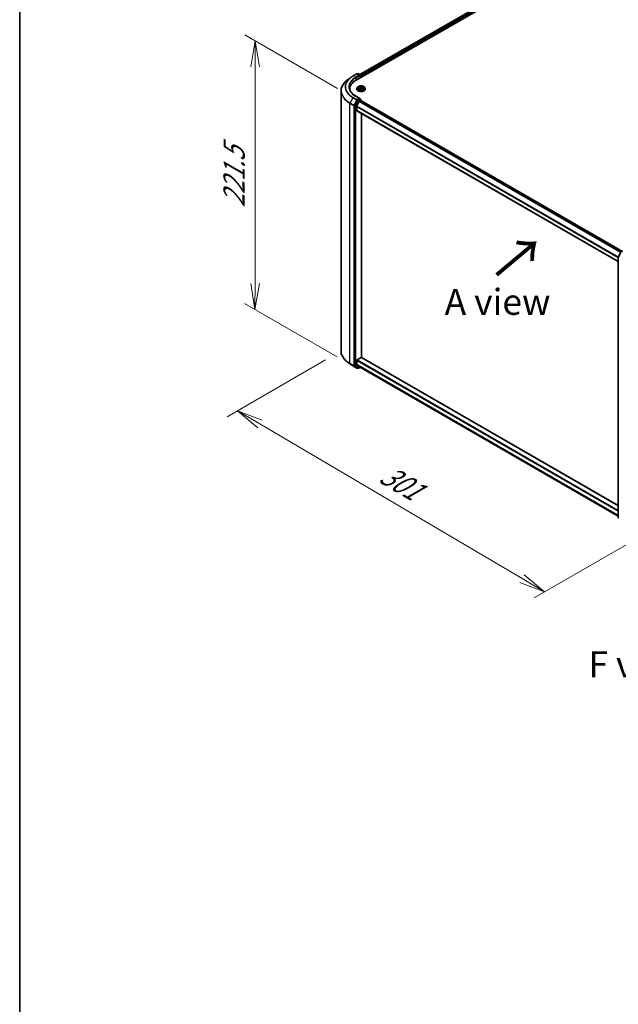
# Model space of a CAD drawing. Units: millimetres. Extents: x 36 to 9089, y 20 to 1706.
# Drawn here: x 36 to 180, y 356 to 593 of the extents above; entities that cross this region are included whole.
import ezdxf

# ---------------------------------------------------------------- set-up
doc = ezdxf.new("R2010")
doc.units = ezdxf.units.MM
doc.header["$LTSCALE"] = 2.5
doc.layers.get('Defpoints').update_dxf_attribs({"lineweight": 25})
for name, color, linetype, lineweight in [('Border (ISO)', 7, 'Continuous', 35), ('Dimension (ISO)', 7, 'Continuous', 18), ('Symbol (ISO)', 7, 'Continuous', 18), ('Visible (ISO)', 7, 'Continuous', 35), ('Visible Narrow (ISO)', 7, 'Continuous', 25)]:
    doc.layers.add(name, color=color, linetype=linetype, lineweight=lineweight)
doc.styles.add('Note Text (TK)', font='MS PGothic.ttf')
doc.dimstyles.new('Default - Method 1b (TK)', dxfattribs={"dimscale": 2.5, "dimtxt": 2.5, "dimasz": 2.5, "dimexe": 1, "dimexo": 1.5, "dimgap": 1, "dimtad": 1, "dimtoh": 1, "dimdsep": 46, "dimtxsty": 'Note Text (TK)', "dimblk": 'OPEN', "dimcen": 0.09, "dimdle": 5, "dimclrd": 100, "dimclre": 100, "dimclrt": 7, "dimadec": 1, "dimazin": 1, "dimtfac": 1, "dimtmove": 0, "dimatfit": 3, "dimldrblk": 'OPEN', "dimfxl": 1, "dimtolj": 1, "dimlwd": -1, "dimlwe": -1, "dimarcsym": 0})

# ---------------------------------------------------------------- blocks, each defined once
blk = doc.blocks.new('Borders tk図枠')
at = {"layer": 'Border (ISO)'}
blk.add_line((14.5, 289), (14.5, 8), dxfattribs=at)
blk = doc.blocks.new('_Open')
at = {"color": 0, "linetype": 'ByBlock', "lineweight": -2}
for p, q in [((-1, 0.167), (0, 0)), ((-1, -0.167), (0, 0)), ((0, 0), (-1, 0))]:
    blk.add_line(p, q, dxfattribs=at)
blk = doc.blocks.new('*D20')
at = {"layer": 'Defpoints', "color": 0}
for p in [(113.55, 513.14), (191.03, 471.67), (162.48, 455.19)]:
    blk.add_point(p, dxfattribs=at)
at = {"layer": 'Dimension (ISO)', "color": 100}
for p, q in [((109.83, 510.99), (86.18, 497.34)), ((94.05, 495.59), (157.1, 458.37)), ((187.3, 469.52), (160, 453.76))]:
    blk.add_line(p, q, dxfattribs=at)
at = {"layer": 'Dimension (ISO)', "color": 100, "xscale": 6.25, "yscale": 6.25, "zscale": 6.25}
for p, rotation in [((88.67, 498.77), 149.4422330082325), ((162.48, 455.19), 329.4422330082325)]:
    blk.add_blockref('_Open', p, dxfattribs=dict(at, rotation=rotation))
at = {"layer": 'Dimension (ISO)', "color": 7, "insert": (123.6, 484.01), "char_height": 6.25, "attachment_point": 4, "rotation": 329.4422, "style": 'Note Text (TK)'}
blk.add_mtext('\\A1;{\\Q29.442;\\W0.821;\\H0.816x;301}', dxfattribs=at)
blk = doc.blocks.new('*D22')
at = {"layer": 'Defpoints', "color": 0}
for p in [(92.91, 587.76), (116.44, 574.17), (116.38, 509.58)]:
    blk.add_point(p, dxfattribs=at)
at = {"layer": 'Dimension (ISO)', "color": 100}
for p, q in [((112.69, 576.34), (90.41, 589.2)), ((92.86, 529.42), (92.9, 581.51)), ((112.64, 511.75), (90.35, 524.61))]:
    blk.add_line(p, q, dxfattribs=at)
at = {"layer": 'Dimension (ISO)', "color": 100, "xscale": 6.25, "yscale": 6.25, "zscale": 6.25}
for p, rotation in [((92.91, 587.76), 89.94875764116846), ((92.85, 523.17), 269.9487576411685)]:
    blk.add_blockref('_Open', p, dxfattribs=dict(at, rotation=rotation))
at = {"layer": 'Dimension (ISO)', "color": 7, "insert": (87.82, 547.66), "char_height": 6.25, "attachment_point": 4, "rotation": 89.9488, "style": 'Note Text (TK)'}
blk.add_mtext('\\A1;{\\H0.816x;\\Q29.949;\\W0.817;221.5}', dxfattribs=at)

msp = doc.modelspace()

# ---------------------------------------------------------------- linework, layer by layer
at = {"layer": 'Visible (ISO)'}
for p, q in [((117.1639, 578.2953), (233.3315, 645.3647)), ((118.1086, 579.6525), (231.5961, 645.1746)), ((115.7933, 578.9052), (115.0393, 578.3247)), ((116.3878, 579.301), (117.3222, 579.8405)), ((118.054, 579.4799), (117.4294, 579.8405)), ((117.6098, 579.8786), (117.4866, 579.8074)), ((117.717, 579.8786), (118.2529, 579.5691)), ((118.3065, 579.4763), (118.3065, 578.955)), ((118.3509, 578.9806), (118.3509, 579.2722)), ((113.5548, 575.7408), (113.5548, 513.139)), ((115.6263, 576.152), (115.6263, 576.0445)), ((117.3152, 576.1812), (117.3152, 576.1931)), ((117.6184, 576.6943), (117.4413, 576.4966)), ((117.8072, 576.7264), (117.9523, 576.6332)), ((117.9519, 576.1823), (118.1161, 576.2675)), ((118.0381, 576.5132), (118.0672, 576.2421)), ((118.5571, 576.2583), (118.7087, 576.1676)), ((118.6637, 576.4872), (118.6342, 576.2122)), ((118.7654, 576.6167), (118.9235, 576.7048)), ((119.0833, 576.6943), (119.2605, 576.4966)), ((119.3866, 576.1812), (119.3866, 576.1931)), ((117.4289, 573.4601), (116.8031, 572.2473)), ((118.054, 573.9394), (117.066, 574.5098)), ((118.0226, 573.8338), (117.4866, 573.5243)), ((118.0076, 573.271), (118.2751, 573.4255)), ((118.0728, 573.841), (118.2529, 573.737)), ((118.3065, 573.4358), (118.3065, 573.6442)), ((118.3287, 573.4308), (181.2581, 537.0985)), ((116.7851, 572.1803), (116.7851, 509.6426)), ((117.3407, 570.9906), (117.3407, 571.9796)), ((117.9493, 573.206), (117.3583, 572.0457)), ((117.3629, 570.9416), (180.2166, 534.653)), ((118.4771, 511.583), (118.4771, 570.2983)), ((180.2166, 473.0461), (180.2166, 535.5838)), ((180.2285, 535.6329), (180.8542, 536.8457)), ((115.7933, 509.9746), (115.0393, 510.5551)), ((116.3878, 509.5788), (117.3222, 509.0393)), ((116.8031, 509.5964), (117.4289, 509.1061)), ((117.3407, 509.9017), (117.3407, 510.8906)), ((117.3583, 509.8558), (117.9493, 509.3781)), ((117.4165, 511.0219), (118.4014, 511.5905)), ((180.2166, 475.9377), (118.455, 511.5958)), ((117.4866, 509.0724), (117.4294, 509.0393)), ((117.6098, 509.0012), (117.4331, 509.1033)), ((117.717, 509.0012), (118.1591, 509.2565)), ((117.954, 509.3749), (180.2166, 473.4275))]:
    msp.add_line(p, q, dxfattribs=at)
for centre, start, end in [((117.3758, 579.7477), 60, 120), ((117.6634, 579.7858), 60, 120), ((118.1994, 579.4763), 0, 60), ((118.1994, 573.6442), 0, 60), ((180.3237, 535.5838), 152.709432, 180), ((117.3758, 509.1321), 240, 300), ((117.6634, 509.094), 240, 300), ((180.3237, 473.0461), 180, 231.919639)]:
    msp.add_arc(centre, 0.1071, start, end, dxfattribs=at)
for centre, major_axis, start_param, end_param in [((120.8763, 576.152), (-5.25, 0), 5.49778714, 6.32235723), ((117.9468, 579.418), (0.1515, 0), 0, 1.57079633), ((118.0226, 579.3743), (-0.0536, -0.0928), 0.78539816, 2.35619449), ((118.2751, 579.316), (0.0536, -0.0928), 0.78539816, 1.9291159), ((120.8763, 575.5688), (-5.3571, 0), 6.08255579, 6.10609035), ((117.4866, 573.4369), (0.0536, 0.0928), 0.78539816, 1.65258071), ((117.9468, 573.8775), (0.1515, 0), 0, 1.57079633), ((118.0226, 573.9213), (0.0536, -0.0928), 0.15954809, 0.78539816), ((118.2751, 573.338), (0.0536, 0.0928), 0, 0.78539816), ((116.8609, 572.224), (0.0536, 0.0928), 1.65258071, 2.35619449), ((117.4165, 572.0233), (-0.0536, -0.0928), 4.80304887, 5.49778714), ((118.0076, 573.1836), (-0.0536, -0.0928), 3.92699082, 4.80304887), ((117.4165, 571.0344), (-0.0536, -0.0928), 5.49778714, 6.28318531), ((116.8609, 509.6864), (-0.0536, -0.0928), 5.49778714, 6.20140093), ((117.4165, 510.9344), (-0.0536, -0.0928), 3.92699082, 5.49778714), ((117.4165, 509.9454), (-0.0536, -0.0928), 5.49778714, 6.19252542), ((118.4014, 511.503), (0.0536, 0.0928), 0, 0.78539816), ((117.4866, 509.1961), (-0.0536, -0.0928), 6.20140093, 6.28318531), ((118.0076, 509.4677), (-0.0536, -0.0928), 6.19252542, 6.28318531)]:
    msp.add_ellipse(centre, major_axis=major_axis, ratio=0.57735027, start_param=start_param, end_param=end_param, dxfattribs=at)
for points, knots in [([(115.0393, 578.3247), (114.85, 578.1789), (114.6765, 578.0258), (114.3642, 577.7071), (114.2255, 577.5415), (113.9853, 577.2003), (113.8838, 577.0247), (113.7204, 576.6663), (113.6585, 576.4835), (113.5757, 576.1141), (113.5548, 575.9275), (113.5548, 575.7408)], [1.712731643, 1.712731643, 1.712731643, 1.712731643, 1.841424213, 1.841424213, 1.970116782, 1.970116782, 2.098809351, 2.098809351, 2.227501921, 2.227501921, 2.35619449, 2.35619449, 2.35619449, 2.35619449]), ([(115.7933, 578.9052), (115.8297, 578.9332), (115.8668, 578.9609), (115.9423, 579.0157), (115.9807, 579.0428), (116.0587, 579.0963), (116.0984, 579.1227), (116.179, 579.1748), (116.2199, 579.2006), (116.303, 579.2513), (116.3451, 579.2764), (116.3878, 579.301)], [4.570453664, 4.570453664, 4.570453664, 4.570453664, 4.598840727, 4.598840727, 4.627227791, 4.627227791, 4.655614854, 4.655614854, 4.684001917, 4.684001917, 4.71238898, 4.71238898, 4.71238898, 4.71238898]), ([(117.066, 574.5098), (116.8679, 574.6241), (116.6859, 574.7472), (116.3585, 575.0074), (116.2132, 575.1444), (115.9625, 575.4284), (115.8572, 575.5754), (115.6884, 575.8754), (115.6249, 576.0284), (115.5403, 576.3368), (115.5191, 576.4923), (115.5191, 576.6478)], [3.141592654, 3.141592654, 3.141592654, 3.141592654, 3.298672286, 3.298672286, 3.455751919, 3.455751919, 3.612831552, 3.612831552, 3.769911184, 3.769911184, 3.926990817, 3.926990817, 3.926990817, 3.926990817]), ([(117.4413, 576.4966), (117.4253, 576.4788), (117.4107, 576.4604), (117.3843, 576.4225), (117.3725, 576.4029), (117.3521, 576.3629), (117.3434, 576.3423), (117.3294, 576.3006), (117.3241, 576.2793), (117.317, 576.2364), (117.3152, 576.2147), (117.3152, 576.1931)], [3.484892659, 3.484892659, 3.484892659, 3.484892659, 3.580405981, 3.580405981, 3.675919304, 3.675919304, 3.771432626, 3.771432626, 3.866945949, 3.866945949, 3.962459271, 3.962459271, 3.962459271, 3.962459271]), ([(117.3152, 576.1812), (117.3152, 576.1173), (117.332, 576.0536), (117.3973, 575.9316), (117.4469, 575.8735), (117.575, 575.7682), (117.6546, 575.7214), (117.8345, 575.645), (117.935, 575.6154), (118.1463, 575.5766), (118.257, 575.5672), (118.4778, 575.5693), (118.5879, 575.5807), (118.7966, 575.6234), (118.8952, 575.6547), (119.0712, 575.7345), (119.1486, 575.783), (119.2735, 575.8932), (119.3212, 575.9548), (119.3744, 576.0724), (119.3866, 576.1267), (119.3866, 576.1812)], [3.96245927, 3.96245927, 3.96245927, 3.96245927, 4.26216985, 4.26216985, 4.57458083, 4.57458083, 4.89907387, 4.89907387, 5.22480181, 5.22480181, 5.54955228, 5.54955228, 5.87390714, 5.87390714, 6.19874124, 6.19874124, 6.52453863, 6.52453863, 6.84845368, 6.84845368, 7.10405192, 7.10405192, 7.10405192, 7.10405192]), ([(119.0833, 576.6943), (119.0395, 576.7432), (118.9838, 576.7861), (118.8525, 576.8599), (118.776, 576.8903), (118.6118, 576.9347), (118.5242, 576.9487), (118.3466, 576.9595), (118.2566, 576.9563), (118.0825, 576.9331), (117.9985, 576.9131), (117.8439, 576.8574), (117.7736, 576.8216), (117.6779, 576.7531), (117.6459, 576.7249), (117.6184, 576.6943)], [1.29843323, 1.29843323, 1.29843323, 1.29843323, 1.61944616, 1.61944616, 1.95387476, 1.95387476, 2.28695221, 2.28695221, 2.61826565, 2.61826565, 2.95000156, 2.95000156, 3.28397952, 3.28397952, 3.48489266, 3.48489266, 3.48489266, 3.48489266]), ([(117.8515, 576.2592), (117.8574, 576.2539), (117.8639, 576.2485), (117.8778, 576.2377), (117.8854, 576.2323), (117.9014, 576.2216), (117.9099, 576.2162), (117.928, 576.2058), (117.9375, 576.2006), (117.9525, 576.193), (117.9577, 576.1905), (117.963, 576.188)], [4.534442347, 4.534442347, 4.534442347, 4.534442347, 4.604755372, 4.604755372, 4.675068397, 4.675068397, 4.745381421, 4.745381421, 4.815694446, 4.815694446, 4.851470572, 4.851470572, 4.851470572, 4.851470572]), ([(118.0381, 576.5132), (118.0371, 576.5224), (118.035, 576.5316), (118.0289, 576.5494), (118.0248, 576.5582), (118.0148, 576.575), (118.0089, 576.5832), (117.9953, 576.5987), (117.9878, 576.6062), (117.9711, 576.6203), (117.962, 576.627), (117.9523, 576.6332)], [0.882769973, 0.882769973, 0.882769973, 0.882769973, 1.016884585, 1.016884585, 1.150999198, 1.150999198, 1.28511381, 1.28511381, 1.419228422, 1.419228422, 1.553343034, 1.553343034, 1.553343034, 1.553343034]), ([(118.5571, 576.2583), (118.534, 576.2722), (118.5076, 576.2837), (118.4503, 576.3016), (118.4194, 576.308), (118.3559, 576.315), (118.3233, 576.3157), (118.2591, 576.3113), (118.2276, 576.3062), (118.1683, 576.2907), (118.1407, 576.2803), (118.1161, 576.2675)], [1.58824962, 1.58824962, 1.58824962, 1.58824962, 1.89542757, 1.89542757, 2.20260552, 2.20260552, 2.50978346, 2.50978346, 2.81696141, 2.81696141, 3.12413936, 3.12413936, 3.12413936, 3.12413936]), ([(118.7654, 576.6167), (118.7539, 576.6103), (118.7432, 576.6034), (118.7234, 576.5885), (118.7144, 576.5806), (118.6983, 576.5639), (118.6912, 576.5551), (118.6793, 576.5367), (118.6744, 576.5272), (118.6672, 576.5075), (118.6648, 576.4974), (118.6637, 576.4872)], [3.159045946, 3.159045946, 3.159045946, 3.159045946, 3.30734794, 3.30734794, 3.455649934, 3.455649934, 3.603951928, 3.603951928, 3.752253922, 3.752253922, 3.900555916, 3.900555916, 3.900555916, 3.900555916]), ([(118.7014, 576.1719), (118.7088, 576.1749), (118.716, 576.1779), (118.7338, 576.1856), (118.7441, 576.1905), (118.764, 576.2005), (118.7734, 576.2056), (118.7914, 576.216), (118.7999, 576.2213), (118.816, 576.232), (118.8235, 576.2373), (118.8304, 576.2427)], [6.134744535, 6.134744535, 6.134744535, 6.134744535, 6.180248617, 6.180248617, 6.250237474, 6.250237474, 6.32022633, 6.32022633, 6.390215187, 6.390215187, 6.460204044, 6.460204044, 6.460204044, 6.460204044]), ([(119.3866, 576.1931), (119.3866, 576.2147), (119.3848, 576.2364), (119.3777, 576.2793), (119.3723, 576.3006), (119.3584, 576.3423), (119.3497, 576.3629), (119.3292, 576.4029), (119.3175, 576.4225), (119.2911, 576.4604), (119.2764, 576.4788), (119.2605, 576.4966)], [0.820866618, 0.820866618, 0.820866618, 0.820866618, 0.91637994, 0.91637994, 1.011893262, 1.011893262, 1.107406585, 1.107406585, 1.202919907, 1.202919907, 1.29843323, 1.29843323, 1.29843323, 1.29843323]), ([(118.0226, 573.8338), (118.0322, 573.8393), (118.0424, 573.8429), (118.0605, 573.8451), (118.0682, 573.8436), (118.0728, 573.841)], [0.1851472285, 0.1851472285, 0.1851472285, 0.1851472285, 0.1965284229, 0.1965284229, 0.2079096173, 0.2079096173, 0.2079096173, 0.2079096173]), ([(115.0393, 510.5551), (114.85, 510.7008), (114.6765, 510.854), (114.3642, 511.1727), (114.2255, 511.3382), (113.9853, 511.6794), (113.8838, 511.855), (113.7204, 512.2135), (113.6585, 512.3963), (113.5757, 512.7657), (113.5548, 512.9523), (113.5548, 513.139)], [3.28352797, 3.28352797, 3.28352797, 3.28352797, 3.412220539, 3.412220539, 3.540913109, 3.540913109, 3.669605678, 3.669605678, 3.798298248, 3.798298248, 3.926990817, 3.926990817, 3.926990817, 3.926990817]), ([(115.7933, 509.9746), (115.8297, 509.9466), (115.8668, 509.9189), (115.9423, 509.8641), (115.9807, 509.837), (116.0587, 509.7835), (116.0984, 509.7571), (116.179, 509.7049), (116.2199, 509.6792), (116.303, 509.6285), (116.3451, 509.6034), (116.3878, 509.5788)], [2.999657337, 2.999657337, 2.999657337, 2.999657337, 3.0280444, 3.0280444, 3.056431464, 3.056431464, 3.084818527, 3.084818527, 3.11320559, 3.11320559, 3.141592654, 3.141592654, 3.141592654, 3.141592654])]:
    msp.add_open_spline(points, degree=3, knots=knots, dxfattribs=at)
at = {"layer": 'Visible Narrow (ISO)'}
for p, q in [((118.1399, 579.6344), (231.6497, 645.1693)), ((231.9173, 645.0148), (118.3065, 579.4216)), ((118.3509, 579.2722), (231.993, 644.8836)), ((116.4414, 579.2957), (117.3758, 579.8352)), ((117.9468, 579.5055), (117.0124, 578.966)), ((117.0882, 578.8348), (118.0983, 579.418)), ((117.0882, 578.8348), (117.0882, 578.2507)), ((117.3758, 579.8352), (117.9468, 579.5055)), ((117.518, 579.7893), (117.6634, 579.8733)), ((117.6634, 579.8733), (118.1994, 579.5638)), ((118.0226, 579.2868), (118.2751, 579.4326)), ((118.1994, 579.5638), (118.054, 579.4799)), ((118.2751, 579.4326), (118.2751, 578.9369)), ((117.9276, 576.3882), (117.7272, 576.2766)), ((117.7565, 576.7523), (117.9427, 576.6328)), ((117.814, 576.2973), (117.94, 576.3675)), ((117.9173, 576.1588), (118.1243, 576.2663)), ((117.94, 576.3675), (117.9524, 576.1931)), ((118.1538, 576.7463), (117.9605, 576.862)), ((118.0195, 576.7986), (118.141, 576.7259)), ((118.141, 576.7259), (118.1224, 576.4734)), ((118.5479, 576.2576), (118.7412, 576.1419)), ((118.7844, 576.8452), (118.5774, 576.7376)), ((118.5893, 576.7167), (118.7195, 576.7843)), ((118.5893, 576.7167), (118.6067, 576.4634)), ((118.7459, 576.351), (118.7332, 576.1855)), ((118.7459, 576.351), (118.8629, 576.2759)), ((118.9453, 576.2516), (118.7591, 576.3712)), ((118.7741, 576.6157), (118.9745, 576.7273)), ((116.3836, 574.1106), (115.7172, 572.8189)), ((116.3836, 574.1106), (117.318, 573.5711)), ((117.3758, 573.6353), (116.4414, 574.1748)), ((117.318, 573.5711), (116.6516, 572.2794)), ((117.0124, 574.5045), (117.9468, 573.965)), ((117.9468, 573.965), (117.3758, 573.6353)), ((117.4289, 573.4601), (117.4516, 573.5041)), ((117.4289, 573.4601), (117.6056, 573.358)), ((117.4516, 573.5041), (117.4866, 573.5243)), ((117.6634, 573.4223), (117.4866, 573.5243)), ((118.1994, 573.7317), (117.6634, 573.4223)), ((117.7392, 573.2911), (118.2751, 573.6005)), ((118.0226, 573.8338), (118.1994, 573.7317)), ((118.2751, 573.6005), (118.2751, 573.4255)), ((118.2751, 573.4255), (181.2267, 537.0804)), ((115.6992, 572.7519), (116.6336, 572.2124)), ((115.6992, 510.15), (115.6992, 572.7519)), ((116.6516, 572.2794), (115.7172, 572.8189)), ((116.6336, 572.2124), (116.6336, 509.6105)), ((116.7851, 572.2124), (116.8031, 572.2473)), ((116.7851, 572.1803), (116.7851, 572.2124)), ((116.7851, 572.1803), (116.9619, 572.0782)), ((116.9799, 572.1452), (116.8031, 572.2473)), ((116.9619, 572.0782), (116.9619, 509.5406)), ((117.6056, 573.358), (116.9799, 572.1452)), ((117.1134, 572.0782), (117.7392, 573.2911)), ((117.1134, 509.5406), (117.1134, 572.0782)), ((117.3407, 571.9796), (180.2438, 535.6625)), ((180.2741, 535.7212), (117.3583, 572.0457)), ((117.9493, 573.206), (180.8764, 536.875)), ((180.9592, 536.9259), (118.0076, 573.271)), ((180.2166, 534.6892), (117.3407, 570.9906)), ((116.6336, 509.6105), (115.6992, 510.15)), ((115.7172, 510.1038), (116.6516, 509.5643)), ((116.3836, 509.5816), (115.7172, 510.1038)), ((117.318, 509.0421), (116.3836, 509.5816)), ((116.6516, 509.5643), (117.318, 509.0421)), ((116.9619, 509.5406), (116.7851, 509.6426)), ((116.7851, 509.6105), (116.7851, 509.6426)), ((116.8031, 509.5964), (116.7851, 509.6105)), ((116.8031, 509.5964), (116.9799, 509.4944)), ((116.9799, 509.4944), (117.6056, 509.0041)), ((117.7392, 509.0503), (117.1134, 509.5406)), ((117.3407, 510.8906), (180.2166, 474.5892)), ((180.2166, 473.6003), (117.3407, 509.9017)), ((117.3583, 509.8558), (180.2166, 473.5646)), ((180.2166, 474.7642), (117.4165, 511.0219)), ((118.4014, 511.5905), (180.2166, 475.9015)), ((117.6056, 509.0041), (117.4289, 509.1061)), ((117.4516, 509.0883), (117.4289, 509.1061)), ((117.4553, 509.0905), (117.4516, 509.0883)), ((118.1277, 509.2746), (117.7392, 509.0503)), ((180.2166, 473.4281), (117.9493, 509.3781))]:
    msp.add_line(p, q, dxfattribs=at)
for centre, major_axis, ratio, start_param, end_param in [((120.8763, 575.7974), (-7.296, 0), 0.57735027, 5.63972246, 7.06858347), ((120.8763, 576.7044), (-6.3535, 0), 0.57735027, 5.63972246, 7.06858347), ((120.8763, 576.7352), (-6.2718, 0), 0.57735027, 5.49778714, 7.06858347), ((120.8763, 576.7352), (-5.4643, 0), 0.57735027, 5.49778714, 7.06858347), ((120.8763, 576.6478), (-5.3571, 0), 0.57735027, 5.49778714, 6.28318531), ((116.4414, 579.2082), (-0.0536, 0.0928), 0.57735027, 5.49778714, 6.28318531), ((117.0124, 578.8786), (-0.0536, 0.0928), 0.57735027, 3.92699082, 5.49778714), ((117.3758, 579.7477), (-0.0536, 0.0928), 0.57735027, 5.49778714, 6.28318531), ((117.3758, 579.7477), (0.0536, 0.0928), 0.57735027, 0, 0.78539816), ((117.6634, 579.7858), (-0.0536, 0.0928), 0.57735027, 5.49778714, 6.28318531), ((117.6634, 579.7858), (0.0536, 0.0928), 0.57735027, 0, 0.78539816), ((118.1994, 579.4763), (0.0536, 0.0928), 0.57735027, 0, 0.78539816), ((118.1994, 579.4763), (-0.0536, 0.0928), 0.57735027, 3.92699082, 5.49778714), ((118.1994, 579.4763), (0.1071, 0), 0.57735027, 5.49778714, 6.28318531), ((120.8763, 575.7408), (-7.3214, 0), 0.57735027, 0, 0.78539816), ((118.3509, 576.2249), (-1.0242, 0), 0.57735027, 5.8056187, 9.90234457), ((118.3509, 576.1931), (-1.0357, 0), 0.57735027, 0, 3.14159265), ((118.3509, 576.1812), (1.0357, 0), 0.57735027, 3.14159265, 6.28318531), ((118.3509, 576.4754), (-0.8247, 0), 0.57735027, 5.8056187, 9.90234457), ((118.3509, 576.502), (0.7357, 0), 0.57735027, 3.70083784, 4.08220688), ((118.3509, 576.502), (-0.7357, 0), 0.57735027, 5.27163417, 5.65300321), ((117.8263, 576.2912), (-0.0037, -0.0175), 0.76167322, 4.51786181, 5.91304398), ((117.8796, 576.253), (-0.0151, -0.0095), 0.71916837, 5.12780058, 5.82826256), ((117.7158, 576.515), (0.3051, 0), 0.57735027, 5.47977198, 7.01566172), ((117.9276, 576.3736), (0.0087, -0.0156), 0.56685609, 0.88151139, 2.36504125), ((118.3509, 576.421), (0.5758, 0), 0.57735027, 2.14082586, 2.39114851), ((117.7158, 576.5017), (0.3229, 0), 0.57735027, 5.47977198, 6.34508866), ((117.9427, 576.6182), (0.0096, 0.015), 0.60708209, 0, 0.81329707), ((118.0067, 576.7928), (-0.0148, -0.0099), 0.20107921, 1.06763281, 2.46281498), ((118.0488, 576.6995), (-0.0173, -0.0045), 0.21556458, 3.82292169, 5.17834481), ((118.1096, 576.4675), (-0.0173, -0.0045), 0.2155304, 3.82291542, 5.17396137), ((118.1243, 576.2517), (-0.0082, 0.0158), 0.54600184, 5.52288404, 6.28318531), ((118.3283, 576.1353), (0.3051, 0), 0.57735027, 0.767383, 2.30327274), ((118.1538, 576.7317), (-0.0092, -0.0153), 0.58765708, 3.93616214, 5.41969201), ((118.3734, 576.8553), (0.3229, 0), 0.57735027, 3.90897566, 5.4448654), ((118.3734, 576.8686), (-0.3051, 0), 0.57735027, 0.767383, 2.30327274), ((118.5479, 576.243), (0.0092, 0.0153), 0.58765708, 0, 0.79456949), ((118.5774, 576.7231), (0.0082, -0.0158), 0.54600184, 0.89776152, 2.38129139), ((118.6185, 576.4571), (-0.0171, 0.005), 0.23060878, 4.19356096, 5.54460691), ((118.9859, 576.489), (-0.3051, 0), 0.57735027, 5.47977198, 7.01566172), ((118.9859, 576.4756), (-0.3229, 0), 0.57735027, 6.22128195, 7.01566172), ((118.6856, 576.6865), (-0.0171, 0.005), 0.2306412, 4.1891766, 5.54459972), ((118.3509, 576.421), (0.5758, 0), 0.57735027, 0.69130656, 0.92982989), ((118.7314, 576.7779), (-0.0143, 0.0107), 0.16823711, 0.72690974, 2.1220919), ((118.3509, 576.502), (0.7357, 0), 0.57735027, 5.27163417, 5.65300321), ((118.7591, 576.3566), (-0.0096, -0.015), 0.60708209, 3.95488973, 5.43841959), ((118.7741, 576.6011), (-0.0087, 0.0156), 0.56685609, 5.5066339, 6.28318531), ((118.3509, 576.502), (-0.7357, 0), 0.57735027, 3.70083784, 4.08220688), ((118.7995, 576.2342), (-0.0152, 0.0093), 0.74003633, 3.69698622, 4.22497213), ((118.8497, 576.2703), (0.0032, -0.0176), 0.79725156, 0.35235536, 1.74753753), ((116.4414, 574.0873), (-0.0536, -0.0928), 0.57735027, 3.92699082, 4.79417336), ((117.0124, 574.417), (0.0536, 0.0928), 0.57735027, 0, 0.78539816), ((117.3758, 573.5478), (-0.0536, -0.0928), 0.57735027, 3.92699082, 4.79417336), ((117.3758, 573.5478), (-0.0952, 0.0491), 0.06670225, 0.95373744, 2.52453377), ((117.3758, 573.5478), (0.0536, -0.0928), 0.57735027, 0.78539816, 2.35619449), ((117.6634, 573.3348), (-0.0536, -0.0928), 0.57735027, 3.92699082, 4.79417336), ((117.6634, 573.3348), (0.0536, -0.0928), 0.57735027, 0.78539816, 2.35619449), ((118.1994, 573.6442), (0.0536, 0.0928), 0.57735027, 0, 0.78539816), ((118.1994, 573.6442), (0.0536, -0.0928), 0.57735027, 0.78539816, 2.35619449), ((118.1994, 573.6442), (0.1071, 0), 0.57735027, 5.49778714, 6.28318531), ((115.775, 572.7956), (0.0536, 0.0928), 0.57735027, 1.65258071, 2.35619449), ((116.7094, 572.2561), (-0.0536, -0.0928), 0.57735027, 4.79417336, 5.49778714), ((116.7094, 572.2561), (-0.1071, 0), 0.57735027, 0.78539816, 2.35619449), ((116.7094, 572.2561), (0.0952, -0.0491), 0.06670225, 4.09533009, 5.66612642), ((117.0377, 572.122), (-0.0536, -0.0928), 0.57735027, 4.79417336, 5.49778714), ((117.0377, 572.122), (-0.1071, 0), 0.57735027, 0.78539816, 2.35619449), ((117.0377, 572.122), (0.0952, -0.0491), 0.06670225, 4.09533009, 5.66612642), ((117.6634, 573.3348), (-0.0952, 0.0491), 0.06670225, 0.95373744, 2.52453377), ((180.3237, 535.5838), (-0.1071, 0), 0.57735027, 0, 0.78539816), ((180.3237, 535.5838), (-0.0952, 0.0491), 0.06670225, 0, 0.95373744), ((120.8763, 513.139), (-7.3214, 0), 0.57735027, 0, 0.78539816), ((120.8763, 513.0824), (7.296, 0), 0.57735027, 3.7850555, 3.92699082), ((115.775, 510.1937), (-0.0536, -0.0928), 0.57735027, 5.49778714, 6.20140093), ((120.8763, 512.1754), (-6.3535, 0), 0.57735027, 0.64346285, 0.78539816), ((116.4414, 509.6716), (-0.0536, -0.0928), 0.57735027, 6.20140093, 6.28318531), ((116.7094, 509.6543), (0.1071, 0), 0.57735027, 3.92699082, 5.49778714), ((116.7094, 509.6543), (-0.0536, -0.0928), 0.57735027, 5.49778714, 6.20140093), ((116.7094, 509.6543), (-0.0661, -0.0843), 0.81376746, 0.11502174, 1.68581807), ((117.0377, 509.5843), (0.1071, 0), 0.57735027, 3.92699082, 5.49778714), ((117.0377, 509.5843), (-0.0536, -0.0928), 0.57735027, 5.49778714, 6.20140093), ((117.0377, 509.5843), (-0.0661, -0.0843), 0.81376746, 0.11502174, 1.68581807), ((117.3758, 509.1321), (-0.0661, -0.0843), 0.81376746, 0.11502174, 1.68581807), ((117.3758, 509.1321), (-0.0536, -0.0928), 0.57735027, 6.20140093, 6.28318531), ((117.3758, 509.1321), (0.0536, -0.0928), 0.57735027, 0, 0.78539816), ((117.6634, 509.094), (-0.0661, -0.0843), 0.81376746, 0.11502174, 1.68581807), ((117.6634, 509.094), (-0.0536, -0.0928), 0.57735027, 6.20140093, 6.28318531), ((117.6634, 509.094), (0.0536, -0.0928), 0.57735027, 0, 0.78539816), ((180.3237, 473.0461), (-0.1071, 0), 0.57735027, 0, 0.78539816)]:
    msp.add_ellipse(centre, major_axis=major_axis, ratio=ratio, start_param=start_param, end_param=end_param, dxfattribs=at)
msp.add_ellipse((118.3509, 576.502), major_axis=(0.7648, 0), ratio=0.57735027, dxfattribs=at)
for points, knots in [([(117.814, 576.2973), (117.8078, 576.2963), (117.801, 576.2952), (117.7823, 576.2918), (117.77, 576.2891), (117.7474, 576.2831), (117.7372, 576.2801), (117.7272, 576.2766)], [-0.0320559737, -0.0320559737, -0.0320559737, -0.0320559737, -0.0236501899, -0.0236501899, -0.0102009359, -0.0102009359, 0.0003383294, 0.0003383294, 0.0003383294, 0.0003383294]), ([(117.7272, 576.2766), (117.7381, 576.2787), (117.7491, 576.2799), (117.7735, 576.281), (117.7866, 576.2804), (117.8056, 576.2782), (117.8124, 576.2771), (117.8181, 576.2759)], [-0.0003383294, -0.0003383294, -0.0003383294, -0.0003383294, 0.0102009359, 0.0102009359, 0.0236501899, 0.0236501899, 0.0320559737, 0.0320559737, 0.0320559737, 0.0320559737]), ([(117.8416, 576.7043), (117.8385, 576.7081), (117.8351, 576.7117), (117.8239, 576.722), (117.8156, 576.7279), (117.799, 576.7373), (117.7909, 576.7411), (117.7739, 576.7476), (117.7652, 576.7502), (117.7565, 576.7523)], [0.0013367784, 0.0013367784, 0.0013367784, 0.0013367784, 0.0059340385, 0.0059340385, 0.0154285, 0.0154285, 0.0237449879, 0.0237449879, 0.0323943032, 0.0323943032, 0.0323943032, 0.0323943032]), ([(117.7565, 576.7523), (117.7643, 576.7491), (117.7722, 576.7456), (117.7876, 576.7379), (117.795, 576.7339), (117.8039, 576.7285), (117.8055, 576.7274), (117.8072, 576.7264)], [-0.0323943032, -0.0323943032, -0.0323943032, -0.0323943032, -0.0237449879, -0.0237449879, -0.0154285, -0.0154285, -0.0134937563, -0.0134937563, -0.0134937563, -0.0134937563]), ([(117.8673, 576.2592), (117.8608, 576.2694), (117.853, 576.2779), (117.8349, 576.2907), (117.8249, 576.2951), (117.814, 576.2973)], [0, 0, 0, 0, 0.0145850634, 0.0145850634, 0.0289828459, 0.0289828459, 0.0289828459, 0.0289828459]), ([(117.8181, 576.2759), (117.8279, 576.274), (117.837, 576.2701), (117.8472, 576.2627), (117.8494, 576.261), (117.8515, 576.2592)], [-0.0289828459, -0.0289828459, -0.0289828459, -0.0289828459, -0.0145850634, -0.0145850634, -0.0106055781, -0.0106055781, -0.0106055781, -0.0106055781]), ([(117.9589, 576.1859), (117.9571, 576.186), (117.9554, 576.186), (117.9484, 576.1854), (117.9437, 576.1837), (117.9354, 576.1788), (117.9317, 576.1758), (117.9245, 576.1683), (117.9209, 576.1638), (117.9173, 576.1588)], [0.0029501245, 0.0029501245, 0.0029501245, 0.0029501245, 0.0059340385, 0.0059340385, 0.0154285, 0.0154285, 0.0237449879, 0.0237449879, 0.0323943032, 0.0323943032, 0.0323943032, 0.0323943032]), ([(117.9173, 576.1588), (117.9228, 576.1633), (117.9284, 576.1676), (117.9395, 576.1752), (117.9449, 576.1786), (117.9509, 576.1818), (117.9514, 576.182), (117.9519, 576.1823)], [-0.0323943032, -0.0323943032, -0.0323943032, -0.0323943032, -0.0237449879, -0.0237449879, -0.0154285, -0.0154285, -0.0146664497, -0.0146664497, -0.0146664497, -0.0146664497]), ([(118.0195, 576.7986), (118.0139, 576.8044), (118.0085, 576.8104), (117.9948, 576.8257), (117.9868, 576.8347), (117.9727, 576.8499), (117.9666, 576.8562), (117.9605, 576.862)], [-0.0320559737, -0.0320559737, -0.0320559737, -0.0320559737, -0.0236501899, -0.0236501899, -0.0102009359, -0.0102009359, 0.0003383294, 0.0003383294, 0.0003383294, 0.0003383294]), ([(117.9605, 576.862), (117.9641, 576.8557), (117.9677, 576.8485), (117.9764, 576.8305), (117.9816, 576.8194), (117.9919, 576.8003), (117.9962, 576.7927), (118.0013, 576.7854)], [-0.0003383294, -0.0003383294, -0.0003383294, -0.0003383294, 0.0102009359, 0.0102009359, 0.0236501899, 0.0236501899, 0.0320559737, 0.0320559737, 0.0320559737, 0.0320559737]), ([(118.0013, 576.7854), (118.01, 576.7727), (118.0177, 576.7591), (118.0309, 576.7306), (118.0362, 576.7157), (118.0402, 576.7008)], [-0.0289828459, -0.0289828459, -0.0289828459, -0.0289828459, -0.0145850634, -0.0145850634, 0, 0, 0, 0]), ([(118.0616, 576.7054), (118.0573, 576.7218), (118.0514, 576.7382), (118.0372, 576.7696), (118.0289, 576.7847), (118.0195, 576.7986)], [0, 0, 0, 0, 0.0145850634, 0.0145850634, 0.0289828459, 0.0289828459, 0.0289828459, 0.0289828459]), ([(118.0402, 576.7008), (118.0503, 576.6622), (118.0604, 576.6235), (118.0807, 576.5462), (118.0909, 576.5075), (118.101, 576.4688)], [-0.0687798542, -0.0687798542, -0.0687798542, -0.0687798542, -0.0343899271, -0.0343899271, 0, 0, 0, 0]), ([(118.1224, 576.4734), (118.1122, 576.512), (118.1021, 576.5507), (118.0818, 576.6281), (118.0717, 576.6667), (118.0616, 576.7054)], [0, 0, 0, 0, 0.0343899271, 0.0343899271, 0.0687798542, 0.0687798542, 0.0687798542, 0.0687798542]), ([(118.101, 576.4688), (118.1155, 576.4136), (118.1323, 576.3593), (118.1542, 576.2996), (118.1567, 576.293), (118.1592, 576.2864)], [-0.0982412545, -0.0982412545, -0.0982412545, -0.0982412545, -0.0491206273, -0.0491206273, -0.042994189, -0.042994189, -0.042994189, -0.042994189]), ([(118.1769, 576.2924), (118.1745, 576.2989), (118.1722, 576.3054), (118.1517, 576.3647), (118.136, 576.4186), (118.1224, 576.4734)], [0.0430255538, 0.0430255538, 0.0430255538, 0.0430255538, 0.0491206273, 0.0491206273, 0.0982412545, 0.0982412545, 0.0982412545, 0.0982412545]), ([(118.6067, 576.4634), (118.5916, 576.4093), (118.5745, 576.3561), (118.5505, 576.2918), (118.5457, 576.2796), (118.5408, 576.2674)], [0, 0, 0, 0, 0.0491206273, 0.0491206273, 0.0607423344, 0.0607423344, 0.0607423344, 0.0607423344]), ([(118.5569, 576.2584), (118.5625, 576.2714), (118.5679, 576.2844), (118.5939, 576.3498), (118.6121, 576.4034), (118.6281, 576.458)], [-0.0614723603, -0.0614723603, -0.0614723603, -0.0614723603, -0.0491206273, -0.0491206273, 0, 0, 0, 0]), ([(118.6737, 576.6929), (118.6625, 576.6546), (118.6514, 576.6164), (118.629, 576.5399), (118.6178, 576.5017), (118.6067, 576.4634)], [0, 0, 0, 0, 0.0343899271, 0.0343899271, 0.0687798542, 0.0687798542, 0.0687798542, 0.0687798542]), ([(118.6281, 576.458), (118.6392, 576.4963), (118.6504, 576.5345), (118.6728, 576.611), (118.684, 576.6492), (118.6952, 576.6874)], [-0.0687798542, -0.0687798542, -0.0687798542, -0.0687798542, -0.0343899271, -0.0343899271, 0, 0, 0, 0]), ([(118.7195, 576.7843), (118.7093, 576.7706), (118.7002, 576.7559), (118.6848, 576.725), (118.6784, 576.709), (118.6737, 576.6929)], [0, 0, 0, 0, 0.014491423, 0.014491423, 0.0289828459, 0.0289828459, 0.0289828459, 0.0289828459]), ([(118.6952, 576.6874), (118.6995, 576.7021), (118.7053, 576.7166), (118.7195, 576.7446), (118.7279, 576.758), (118.7373, 576.7703)], [-0.0289828459, -0.0289828459, -0.0289828459, -0.0289828459, -0.014491423, -0.014491423, 0, 0, 0, 0]), ([(118.7412, 576.1419), (118.7376, 576.1482), (118.734, 576.1537), (118.7253, 576.1638), (118.7201, 576.1678), (118.7108, 576.1705), (118.7075, 576.1708), (118.7038, 576.1705)], [-0.0003383294, -0.0003383294, -0.0003383294, -0.0003383294, 0.0102009359, 0.0102009359, 0.0236501899, 0.0236501899, 0.0301565243, 0.0301565243, 0.0301565243, 0.0301565243]), ([(118.7087, 576.1676), (118.7135, 576.1647), (118.7182, 576.1615), (118.7291, 576.1531), (118.7352, 576.1477), (118.7412, 576.1419)], [-0.0181491029, -0.0181491029, -0.0181491029, -0.0181491029, -0.0102009359, -0.0102009359, 0.0003383294, 0.0003383294, 0.0003383294, 0.0003383294]), ([(118.7844, 576.8452), (118.7789, 576.8406), (118.7733, 576.8357), (118.7623, 576.8256), (118.7568, 576.8204), (118.745, 576.809), (118.7387, 576.8026), (118.7279, 576.7922), (118.7237, 576.7882), (118.7195, 576.7843)], [-0.0323943032, -0.0323943032, -0.0323943032, -0.0323943032, -0.0237449879, -0.0237449879, -0.0154285, -0.0154285, -0.0059340385, -0.0059340385, 0, 0, 0, 0]), ([(118.7373, 576.7703), (118.7412, 576.7753), (118.7447, 576.7805), (118.7533, 576.7938), (118.758, 576.8018), (118.7664, 576.8161), (118.77, 576.8224), (118.7773, 576.8345), (118.7809, 576.8401), (118.7844, 576.8452)], [0, 0, 0, 0, 0.0059340385, 0.0059340385, 0.0154285, 0.0154285, 0.0237449879, 0.0237449879, 0.0323943032, 0.0323943032, 0.0323943032, 0.0323943032]), ([(118.8629, 576.2759), (118.8527, 576.274), (118.8431, 576.27), (118.8262, 576.2578), (118.8188, 576.2497), (118.8128, 576.2398)], [0, 0, 0, 0, 0.014491423, 0.014491423, 0.0289828459, 0.0289828459, 0.0289828459, 0.0289828459]), ([(118.8304, 576.2427), (118.831, 576.2432), (118.8316, 576.2436), (118.8398, 576.2495), (118.8483, 576.253), (118.8575, 576.2546)], [-0.0155950843, -0.0155950843, -0.0155950843, -0.0155950843, -0.014491423, -0.014491423, 0, 0, 0, 0]), ([(118.8575, 576.2546), (118.8613, 576.2553), (118.8656, 576.2559), (118.8778, 576.2572), (118.8862, 576.2577), (118.9028, 576.2576), (118.9109, 576.2571), (118.9278, 576.2552), (118.9366, 576.2537), (118.9453, 576.2516)], [0, 0, 0, 0, 0.0059340385, 0.0059340385, 0.0154285, 0.0154285, 0.0237449879, 0.0237449879, 0.0323943032, 0.0323943032, 0.0323943032, 0.0323943032]), ([(118.9453, 576.2516), (118.9374, 576.2548), (118.9295, 576.2577), (118.9142, 576.2629), (118.9067, 576.2651), (118.8914, 576.2694), (118.8834, 576.2713), (118.8714, 576.274), (118.867, 576.275), (118.8629, 576.2759)], [-0.0323943032, -0.0323943032, -0.0323943032, -0.0323943032, -0.0237449879, -0.0237449879, -0.0154285, -0.0154285, -0.0059340385, -0.0059340385, 0, 0, 0, 0]), ([(118.9745, 576.7273), (118.9636, 576.7253), (118.9526, 576.7223), (118.9283, 576.7134), (118.9152, 576.7068), (118.8983, 576.6943), (118.8933, 576.6901), (118.8889, 576.6855)], [-0.0003383294, -0.0003383294, -0.0003383294, -0.0003383294, 0.0102009359, 0.0102009359, 0.0236501899, 0.0236501899, 0.0296074933, 0.0296074933, 0.0296074933, 0.0296074933]), ([(118.9235, 576.7048), (118.9303, 576.7086), (118.9373, 576.7121), (118.9544, 576.7198), (118.9645, 576.7238), (118.9745, 576.7273)], [-0.0177502999, -0.0177502999, -0.0177502999, -0.0177502999, -0.0102009359, -0.0102009359, 0.0003383294, 0.0003383294, 0.0003383294, 0.0003383294])]:
    msp.add_open_spline(points, degree=3, knots=knots, dxfattribs=at)
for points in [[(117.883, 576.2341), (117.8777, 576.2424), (117.8725, 576.2508), (117.8673, 576.2592)], [(118.8128, 576.2398), (118.8094, 576.2342), (118.806, 576.2287), (118.8026, 576.2231)]]:
    msp.add_open_spline(points, degree=3, dxfattribs=at)

# ---------------------------------------------------------------- block references
at = {"xscale": 2.5, "yscale": 2.5, "zscale": 2.5}
msp.add_blockref('Borders tk図枠', (0, 0), dxfattribs=at)

# ---------------------------------------------------------------- texts
at = {"layer": 'Symbol (ISO)', "color": 7, "insert": (150.6774, 530.9696), "char_height": 10, "attachment_point": 4, "rotation": 40, "line_spacing_factor": 1.5, "style": 'Note Text (TK)'}
msp.add_mtext('\\fMS PGothic|b0|i0;{\\H10.0000;→}', dxfattribs=at)
at = {"layer": 'Symbol (ISO)', "color": 7, "char_height": 6.25, "attachment_point": 5, "line_spacing_factor": 1.5, "style": 'Note Text (TK)'}
for s, insert in [('\\fＭＳ Ｐゴシック|b0|i0;A view', (151.2004, 524.9721)), ('\\fＭＳ Ｐゴシック|b0|i0;F view', (185.5579, 437.7625))]:
    msp.add_mtext(s, dxfattribs=dict(at, insert=insert))

# ---------------------------------------------------------------- dimensions: what is measured, and where the dimension line sits
at = {"layer": 'Dimension (ISO)', "color": 100}
for base, p1, p2, angle, text, picture, middle in [((92.9085, 587.7615), (116.3836, 509.5816), (116.4414, 574.1748), 269.948758, '{\\H0.816x;\\Q29.949;\\W0.817;221.5}', '*D22', (92.8796, 555.4649)), ((162.4823, 455.1915), (113.5548, 513.139), (191.0288, 471.6728), 149.442233, '{\\Q29.442;\\W0.821;\\H0.816x;301}', '*D20', (125.5756, 476.9813))]:
    dim = msp.add_linear_dim(base=base, p1=p1, p2=p2, angle=angle, text=text, dimstyle='Default - Method 1b (TK)', override={"dimgap": 1, "dimtoh": 0, "dimdec": 0, "dimlfac": 0.4, "dimtol": 0, "dimlim": 0, "dimtp": 0, "dimtm": 0, "dimtdec": 0, "dimtofl": 0, "dimatfit": 1}, dxfattribs=at)
    dim.commit()
    dim.dimension.update_dxf_attribs({"geometry": picture, "text_midpoint": middle, "dimtype": 160})

doc.saveas('drawing.dxf')
